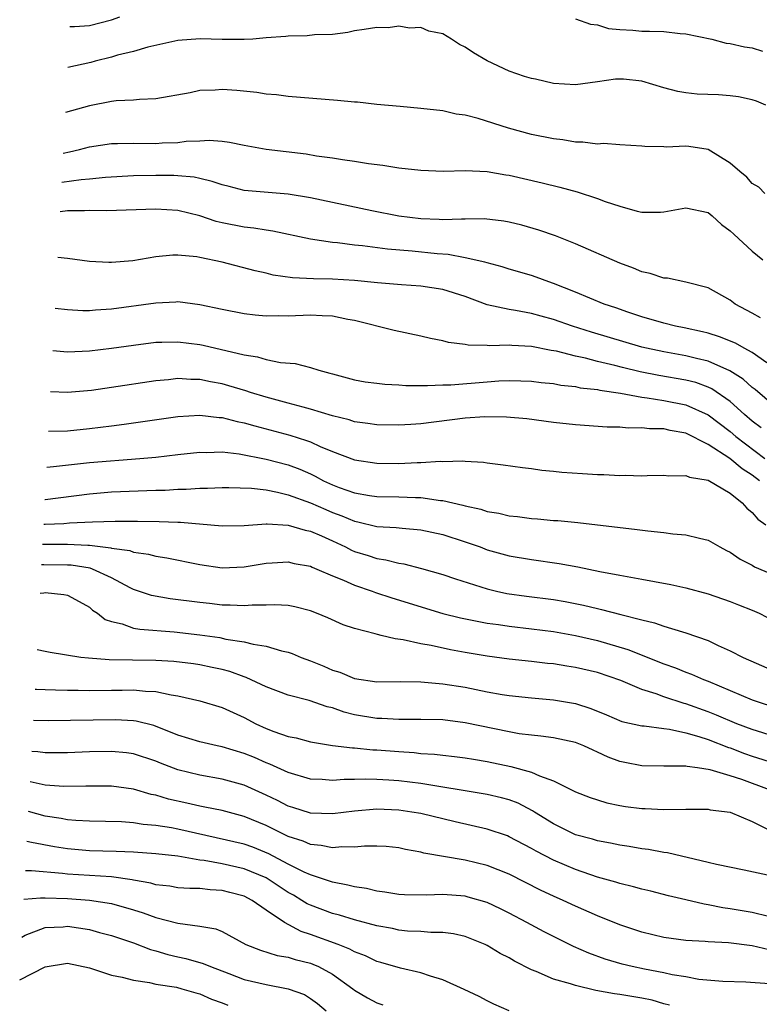
# Model space of a CAD drawing. Units: inches. Extents: x 2505447 to 2508000, y 1518000 to 1521000.
# Drawn here: x 2505505 to 2505572, y 1519102 to 1519191 of the extents above; entities that cross this region are included whole.
import ezdxf

# ---------------------------------------------------------------- set-up
doc = ezdxf.new("R2010")
doc.units = ezdxf.units.IN
doc.header["$MEASUREMENT"] = 0
doc.layers.add('LD25051518_2ft', color=113, linetype='Continuous')

msp = doc.modelspace()

# ---------------------------------------------------------------- linework, layer by layer
at = {"layer": 'LD25051518_2ft'}
for points, elevation in [([(2505509.228, 1519190.132), (2505509.657, 1519190.138), (2505511, 1519190.218), (2505513, 1519190.728), (2505513.739, 1519191)], 7860), ([(2505555, 1519190.818), (2505556.357, 1519190.358), (2505557, 1519190.303), (2505557.971, 1519189.971), (2505559, 1519189.866), (2505560.2, 1519189.8), (2505561, 1519189.701), (2505561.706, 1519189.706), (2505563, 1519189.671), (2505564.487, 1519189.513), (2505565, 1519189.483), (2505567.327, 1519189), (2505568.635, 1519188.635), (2505569, 1519188.596), (2505570.282, 1519188.282), (2505571, 1519188.201), (2505571.917, 1519187.917)], 7860), ([(2505572.232, 1519183), (2505571.368, 1519183.368), (2505571, 1519183.496), (2505569.764, 1519183.764), (2505569, 1519183.85), (2505567.942, 1519183.942), (2505566.024, 1519184.024), (2505565, 1519184.124), (2505564.253, 1519184.253), (2505563, 1519184.575), (2505561, 1519185.2), (2505559.357, 1519185.357), (2505559, 1519185.382), (2505558.632, 1519185.368), (2505557, 1519185.113), (2505555, 1519184.863), (2505553, 1519184.986), (2505551.373, 1519185.373), (2505551, 1519185.438), (2505550.387, 1519185.613), (2505549, 1519186.088), (2505547, 1519187.027), (2505545.754, 1519187.754), (2505545, 1519188.269), (2505544.5, 1519188.5), (2505543.784, 1519189), (2505543, 1519189.464), (2505541.729, 1519189.728), (2505541, 1519190.034), (2505539.973, 1519189.973), (2505539, 1519190.171), (2505538.025, 1519190.025), (2505537, 1519190.061), (2505535.874, 1519189.873), (2505535, 1519189.75), (2505534.398, 1519189.602), (2505533, 1519189.428), (2505531.374, 1519189.374), (2505530.716, 1519189.284), (2505529, 1519189.274), (2505528.767, 1519189.233), (2505527, 1519189.111), (2505525.774, 1519189), (2505525, 1519188.949), (2505523, 1519188.951), (2505521.011, 1519189.012), (2505519, 1519188.878), (2505516.272, 1519188.271), (2505515, 1519187.876), (2505513.527, 1519187.527), (2505513, 1519187.37), (2505511.514, 1519187), (2505511.115, 1519186.885), (2505509.034, 1519186.435)], 7862), ([(2505572.133, 1519175), (2505571.584, 1519175.584), (2505571, 1519175.928), (2505570.497, 1519176.497), (2505569.873, 1519177), (2505569, 1519177.772), (2505567, 1519178.998), (2505565.263, 1519179.263), (2505565, 1519179.286), (2505563.219, 1519179.219), (2505563, 1519179.236), (2505561.262, 1519179.262), (2505561, 1519179.314), (2505559, 1519179.428), (2505557.53, 1519179.53), (2505557, 1519179.473), (2505555.662, 1519179.662), (2505555, 1519179.652), (2505553.861, 1519179.861), (2505553, 1519179.951), (2505551, 1519180.354), (2505548.926, 1519180.926), (2505546.192, 1519181.808), (2505545, 1519182.099), (2505544.201, 1519182.201), (2505543, 1519182.486), (2505541, 1519182.726), (2505539.117, 1519182.883), (2505537, 1519183.089), (2505535.275, 1519183.275), (2505535, 1519183.29), (2505533.445, 1519183.445), (2505529, 1519183.808), (2505527.938, 1519183.938), (2505527, 1519184.014), (2505526.153, 1519184.153), (2505524.334, 1519184.333), (2505523, 1519184.444), (2505522.384, 1519184.385), (2505521, 1519184.337), (2505520.118, 1519184.118), (2505517, 1519183.574), (2505515.537, 1519183.537), (2505515, 1519183.475), (2505513.419, 1519183.419), (2505513, 1519183.351), (2505511, 1519182.967), (2505508.819, 1519182.351)], 7864), ([(2505508.625, 1519178.678), (2505509.208, 1519178.792), (2505510.095, 1519179), (2505511, 1519179.252), (2505513, 1519179.54), (2505513.528, 1519179.528), (2505515, 1519179.559), (2505517, 1519179.538), (2505517.589, 1519179.589), (2505519, 1519179.636), (2505519.751, 1519179.75), (2505521, 1519179.797), (2505521.851, 1519179.851), (2505523, 1519179.75), (2505523.673, 1519179.673), (2505525, 1519179.4), (2505527, 1519179.03), (2505530.606, 1519178.606), (2505531.565, 1519178.436), (2505533, 1519178.254), (2505533.911, 1519178.089), (2505535, 1519177.947), (2505536.26, 1519177.74), (2505537.57, 1519177.57), (2505539, 1519177.349), (2505541, 1519177.117), (2505543.048, 1519177.048), (2505545, 1519177.099), (2505547, 1519177), (2505548.697, 1519176.697), (2505549, 1519176.661), (2505551.985, 1519175.985), (2505553.592, 1519175.592), (2505555.162, 1519175.162), (2505557, 1519174.565), (2505557.697, 1519174.303), (2505559, 1519173.864), (2505560.589, 1519173.411), (2505561, 1519173.32), (2505562.68, 1519173.32), (2505563, 1519173.346), (2505565, 1519173.718), (2505567, 1519173.292), (2505567.36, 1519173), (2505568.221, 1519172.221), (2505569, 1519171.643), (2505569.319, 1519171.319), (2505571, 1519169.778), (2505571.954, 1519169)], 7866), ([(2505571.739, 1519163.739), (2505571, 1519164.166), (2505569.459, 1519165), (2505569, 1519165.344), (2505567, 1519166.477), (2505565, 1519166.993), (2505563.341, 1519167.341), (2505563, 1519167.355), (2505561.764, 1519167.764), (2505561, 1519167.92), (2505560.249, 1519168.249), (2505559, 1519168.711), (2505555, 1519170.465), (2505553.179, 1519171.179), (2505551.692, 1519171.692), (2505550.146, 1519172.146), (2505549, 1519172.429), (2505548.52, 1519172.52), (2505546.719, 1519172.719), (2505545, 1519172.675), (2505544.692, 1519172.692), (2505543, 1519172.629), (2505542.661, 1519172.661), (2505541, 1519172.73), (2505539, 1519172.972), (2505536.56, 1519173.44), (2505531, 1519174.608), (2505529, 1519174.956), (2505525, 1519175.272), (2505523.637, 1519175.637), (2505523, 1519175.786), (2505522.114, 1519176.114), (2505521, 1519176.372), (2505520.481, 1519176.48), (2505519, 1519176.626), (2505518.642, 1519176.642), (2505517, 1519176.654), (2505515, 1519176.6), (2505512.455, 1519176.455), (2505511, 1519176.309), (2505510.259, 1519176.259), (2505508.485, 1519176.007)], 7868), ([(2505572.319, 1519159.681), (2505571, 1519160.602), (2505570.269, 1519161), (2505569.469, 1519161.469), (2505568.048, 1519162.047), (2505567, 1519162.362), (2505566.494, 1519162.494), (2505564.846, 1519162.846), (2505564.051, 1519163), (2505563, 1519163.269), (2505561, 1519163.854), (2505559.742, 1519164.258), (2505558.648, 1519164.648), (2505557.599, 1519165), (2505555, 1519166.093), (2505553, 1519166.867), (2505552.589, 1519167), (2505551.44, 1519167.44), (2505551, 1519167.59), (2505549, 1519168.165), (2505548.369, 1519168.369), (2505547, 1519168.72), (2505546.799, 1519168.799), (2505545, 1519169.198), (2505543.475, 1519169.475), (2505542.461, 1519169.54), (2505540.22, 1519169.78), (2505537.967, 1519169.967), (2505535.72, 1519170.28), (2505535, 1519170.344), (2505533.451, 1519170.549), (2505533, 1519170.579), (2505531, 1519170.882), (2505527.613, 1519171.613), (2505527, 1519171.685), (2505525.878, 1519171.878), (2505525, 1519171.952), (2505523, 1519172.361), (2505522.48, 1519172.48), (2505521, 1519172.991), (2505519, 1519173.461), (2505517, 1519173.592), (2505512.548, 1519173.452), (2505511, 1519173.482), (2505510.551, 1519173.448), (2505509, 1519173.439), (2505508.345, 1519173.359)], 7870), ([(2505573, 1519155.743), (2505571.265, 1519157.265), (2505571, 1519157.454), (2505570.187, 1519158.187), (2505568.966, 1519158.966), (2505567, 1519159.824), (2505565.942, 1519160.058), (2505565, 1519160.305), (2505563, 1519160.663), (2505561.425, 1519161), (2505561, 1519161.106), (2505556.448, 1519162.448), (2505554.728, 1519163), (2505553, 1519163.606), (2505551.892, 1519163.892), (2505551, 1519164.153), (2505549.572, 1519164.428), (2505549, 1519164.506), (2505547, 1519164.946), (2505545, 1519165.687), (2505543, 1519166.322), (2505541, 1519166.624), (2505539.255, 1519166.745), (2505537.072, 1519166.928), (2505535, 1519167.133), (2505533, 1519167.251), (2505531.276, 1519167.276), (2505529.375, 1519167.375), (2505527.632, 1519167.632), (2505527, 1519167.79), (2505526.001, 1519168.001), (2505523, 1519168.791), (2505521, 1519169.23), (2505520.722, 1519169.278), (2505519, 1519169.43), (2505518.559, 1519169.441), (2505517, 1519169.284), (2505514.921, 1519168.921), (2505513, 1519168.756), (2505512.757, 1519168.757), (2505511, 1519168.858), (2505509, 1519169.133), (2505508.127, 1519169.216)], 7872), ([(2505571.793, 1519153.794), (2505571, 1519154.396), (2505570.294, 1519155), (2505569, 1519156.165), (2505567.326, 1519157.326), (2505567, 1519157.47), (2505565.886, 1519157.886), (2505565, 1519158.112), (2505562.534, 1519158.534), (2505560.862, 1519158.862), (2505559.252, 1519159.252), (2505558.562, 1519159.438), (2505557, 1519159.811), (2505555.892, 1519160.108), (2505555, 1519160.294), (2505553.266, 1519160.734), (2505552.804, 1519160.804), (2505551, 1519161.152), (2505549.243, 1519161.243), (2505549, 1519161.275), (2505547.23, 1519161.23), (2505547, 1519161.255), (2505545.282, 1519161.282), (2505545, 1519161.348), (2505543.508, 1519161.508), (2505543, 1519161.667), (2505541.869, 1519161.869), (2505541, 1519162.085), (2505538.598, 1519162.599), (2505535, 1519163.516), (2505534.389, 1519163.611), (2505533, 1519163.908), (2505532.078, 1519163.922), (2505531, 1519163.992), (2505529, 1519163.906), (2505528.071, 1519163.929), (2505527, 1519163.916), (2505526.007, 1519164.007), (2505525, 1519164.128), (2505523, 1519164.509), (2505521, 1519164.94), (2505519, 1519165.198), (2505518.822, 1519165.177), (2505517, 1519165.096), (2505513, 1519164.527), (2505511.549, 1519164.451), (2505511, 1519164.396), (2505510.391, 1519164.391), (2505509, 1519164.467), (2505507.885, 1519164.613)], 7874), ([(2505507.685, 1519160.807), (2505509, 1519160.683), (2505511, 1519160.771), (2505513, 1519161.004), (2505515, 1519161.292), (2505517, 1519161.546), (2505517.549, 1519161.549), (2505519, 1519161.595), (2505521, 1519161.335), (2505521.278, 1519161.278), (2505525, 1519160.406), (2505526.219, 1519160.219), (2505527, 1519159.987), (2505528.296, 1519159.704), (2505529.608, 1519159.607), (2505531, 1519159.242), (2505531.762, 1519159), (2505532.755, 1519158.755), (2505533, 1519158.673), (2505535, 1519158.137), (2505535.964, 1519157.964), (2505537, 1519157.826), (2505537.746, 1519157.746), (2505539, 1519157.691), (2505539.64, 1519157.64), (2505541, 1519157.64), (2505541.614, 1519157.614), (2505543, 1519157.684), (2505543.699, 1519157.699), (2505547, 1519157.972), (2505548.045, 1519158.045), (2505549, 1519158.083), (2505550.062, 1519158.062), (2505551, 1519158.024), (2505551.903, 1519157.903), (2505553, 1519157.795), (2505553.663, 1519157.663), (2505555, 1519157.526), (2505555.426, 1519157.426), (2505557, 1519157.256), (2505557.204, 1519157.204), (2505559.074, 1519156.926), (2505561, 1519156.565), (2505561.48, 1519156.52), (2505563, 1519156.273), (2505565, 1519155.874), (2505567, 1519154.965), (2505569, 1519153.452), (2505569.525, 1519153), (2505572.141, 1519151)], 7876), ([(2505571.661, 1519149), (2505571, 1519149.502), (2505570.075, 1519150.075), (2505568.98, 1519151.02), (2505567, 1519152.289), (2505565, 1519153.305), (2505563.558, 1519153.558), (2505563, 1519153.7), (2505561.711, 1519153.711), (2505561, 1519153.797), (2505559.772, 1519153.773), (2505559, 1519153.852), (2505557.859, 1519153.859), (2505555, 1519154.056), (2505553, 1519154.281), (2505550.595, 1519154.595), (2505548.759, 1519154.759), (2505546.793, 1519154.793), (2505545, 1519154.681), (2505541, 1519154.169), (2505540.099, 1519154.099), (2505539, 1519154.039), (2505537, 1519154.066), (2505536.19, 1519154.19), (2505535, 1519154.333), (2505534.503, 1519154.503), (2505533, 1519154.865), (2505531, 1519155.489), (2505530.35, 1519155.65), (2505529, 1519156.035), (2505527, 1519156.576), (2505525.592, 1519157), (2505525.15, 1519157.15), (2505523.602, 1519157.602), (2505523, 1519157.765), (2505521.946, 1519157.946), (2505521, 1519158.157), (2505520.162, 1519158.162), (2505519, 1519158.249), (2505518.152, 1519158.152), (2505517, 1519158.059), (2505513, 1519157.437), (2505511.175, 1519157.175), (2505509, 1519156.982), (2505507.488, 1519157.062)], 7878), ([(2505507.299, 1519153.489), (2505509, 1519153.529), (2505511, 1519153.725), (2505513, 1519153.966), (2505514.132, 1519154.132), (2505515, 1519154.24), (2505516.467, 1519154.467), (2505519, 1519154.826), (2505521, 1519154.94), (2505522.741, 1519154.741), (2505523, 1519154.732), (2505524.368, 1519154.368), (2505525, 1519154.252), (2505525.96, 1519153.96), (2505529.129, 1519153.129), (2505530.659, 1519152.659), (2505531, 1519152.522), (2505531.894, 1519152.106), (2505533, 1519151.653), (2505535, 1519150.885), (2505537, 1519150.578), (2505539, 1519150.573), (2505540.657, 1519150.657), (2505541, 1519150.658), (2505542.772, 1519150.772), (2505543, 1519150.753), (2505544.805, 1519150.805), (2505545, 1519150.774), (2505546.68, 1519150.68), (2505547, 1519150.618), (2505548.448, 1519150.448), (2505550.186, 1519150.186), (2505551, 1519150.095), (2505551.954, 1519149.954), (2505553, 1519149.869), (2505553.774, 1519149.774), (2505555.646, 1519149.646), (2505557, 1519149.572), (2505557.559, 1519149.559), (2505559, 1519149.476), (2505559.495, 1519149.495), (2505561, 1519149.442), (2505561.472, 1519149.472), (2505563, 1519149.509), (2505563.454, 1519149.454), (2505565, 1519149.478), (2505565.312, 1519149.312), (2505567, 1519149.047), (2505569, 1519147.875), (2505570.093, 1519147), (2505570.518, 1519146.518), (2505571, 1519146.137), (2505571.506, 1519145.506), (2505572.214, 1519145)], 7880), ([(2505507.128, 1519150.22), (2505507.755, 1519150.281), (2505511, 1519150.663), (2505515.545, 1519151), (2505517, 1519151.142), (2505519, 1519151.382), (2505521, 1519151.594), (2505521.573, 1519151.573), (2505523, 1519151.607), (2505524.566, 1519151.434), (2505527, 1519150.955), (2505529, 1519150.431), (2505530.044, 1519150.044), (2505531, 1519149.619), (2505531.426, 1519149.426), (2505532.2, 1519149), (2505533, 1519148.632), (2505533.6, 1519148.4), (2505535, 1519147.901), (2505536.343, 1519147.657), (2505537, 1519147.563), (2505539, 1519147.547), (2505540.505, 1519147.495), (2505541, 1519147.496), (2505542.785, 1519147.215), (2505543, 1519147.201), (2505544.791, 1519146.791), (2505545, 1519146.726), (2505546.417, 1519146.417), (2505547, 1519146.225), (2505548.054, 1519146.054), (2505549, 1519145.828), (2505549.759, 1519145.759), (2505551, 1519145.589), (2505551.558, 1519145.558), (2505553, 1519145.412), (2505553.393, 1519145.393), (2505555.208, 1519145.208), (2505560.587, 1519144.587), (2505561.545, 1519144.455), (2505563, 1519144.31), (2505563.8, 1519144.2), (2505565, 1519144.11), (2505566.214, 1519143.786), (2505567, 1519143.631), (2505568.078, 1519143), (2505568.682, 1519142.682), (2505569, 1519142.535), (2505569.903, 1519141.903), (2505571, 1519141.344), (2505571.212, 1519141.212), (2505575, 1519139.601)], 7882), ([(2505506.973, 1519147.292), (2505506.986, 1519147.293), (2505511, 1519147.819), (2505513, 1519147.986), (2505517, 1519148.141), (2505517.844, 1519148.156), (2505519, 1519148.23), (2505519.765, 1519148.235), (2505521, 1519148.327), (2505521.675, 1519148.325), (2505523, 1519148.383), (2505523.613, 1519148.387), (2505525.675, 1519148.325), (2505527, 1519148.165), (2505528.024, 1519147.976), (2505529, 1519147.735), (2505531, 1519147.002), (2505532.383, 1519146.383), (2505533, 1519146.138), (2505533.833, 1519145.833), (2505535, 1519145.343), (2505535.293, 1519145.293), (2505537, 1519144.869), (2505538.768, 1519144.768), (2505539.304, 1519144.695), (2505541, 1519144.569), (2505543, 1519144.129), (2505545, 1519143.476), (2505546.361, 1519143), (2505547, 1519142.756), (2505549, 1519142.202), (2505551, 1519141.868), (2505553.516, 1519141.516), (2505555.21, 1519141.21), (2505557.207, 1519140.793), (2505559, 1519140.464), (2505559.681, 1519140.319), (2505561, 1519140.098), (2505562.139, 1519139.861), (2505563.615, 1519139.615), (2505565, 1519139.297), (2505567, 1519138.757), (2505569, 1519138.072), (2505569.759, 1519137.759), (2505571, 1519137.278), (2505571.633, 1519137), (2505573, 1519136.296)], 7884), ([(2505506.857, 1519145.074), (2505506.98, 1519145.066), (2505508.686, 1519145.137), (2505509.178, 1519145.178), (2505511.282, 1519145.282), (2505513.335, 1519145.335), (2505515.341, 1519145.341), (2505517.32, 1519145.32), (2505519, 1519145.247), (2505519.249, 1519145.249), (2505523, 1519144.919), (2505525, 1519144.961), (2505527, 1519145.109), (2505527.091, 1519145.091), (2505529, 1519144.992), (2505530.526, 1519144.526), (2505531, 1519144.432), (2505531.997, 1519144.003), (2505533, 1519143.546), (2505534.192, 1519143), (2505534.722, 1519142.722), (2505535, 1519142.604), (2505536.22, 1519142.22), (2505537, 1519141.953), (2505537.834, 1519141.834), (2505539, 1519141.524), (2505539.462, 1519141.462), (2505541.064, 1519141.064), (2505543, 1519140.524), (2505544.129, 1519140.129), (2505547, 1519139.204), (2505547.846, 1519139), (2505548.794, 1519138.794), (2505550.549, 1519138.549), (2505553, 1519138.241), (2505554.064, 1519138.064), (2505555.735, 1519137.735), (2505557, 1519137.423), (2505557.352, 1519137.352), (2505559.116, 1519136.884), (2505561, 1519136.413), (2505562.146, 1519136.146), (2505563, 1519135.844), (2505564.69, 1519135.309), (2505565, 1519135.229), (2505567, 1519134.525), (2505567.927, 1519134.073), (2505569, 1519133.601), (2505570.171, 1519133), (2505573, 1519131.768)], 7886), ([(2505506.761, 1519143.256), (2505506.942, 1519143.261), (2505509, 1519143.262), (2505510.848, 1519143.152), (2505511, 1519143.158), (2505512.931, 1519142.931), (2505513, 1519142.908), (2505514.669, 1519142.669), (2505515, 1519142.533), (2505516.356, 1519142.356), (2505517, 1519142.162), (2505518.017, 1519142.017), (2505521, 1519141.403), (2505523, 1519141.125), (2505525, 1519141.208), (2505527, 1519141.529), (2505527.552, 1519141.552), (2505529, 1519141.65), (2505529.519, 1519141.519), (2505531, 1519141.251), (2505531.166, 1519141.166), (2505531.593, 1519141), (2505533, 1519140.397), (2505534.003, 1519139.997), (2505535, 1519139.544), (2505536.595, 1519139), (2505536.883, 1519138.883), (2505538.384, 1519138.384), (2505543, 1519136.987), (2505544.579, 1519136.579), (2505547, 1519136.109), (2505548.027, 1519135.973), (2505549, 1519135.82), (2505551, 1519135.589), (2505553, 1519135.337), (2505555, 1519134.983), (2505557, 1519134.521), (2505559.728, 1519133.728), (2505563, 1519132.408), (2505564.052, 1519132.052), (2505565, 1519131.668), (2505565.492, 1519131.492), (2505566.588, 1519131), (2505567, 1519130.847), (2505571, 1519129.165), (2505571.438, 1519129), (2505573, 1519128.482)], 7888), ([(2505573, 1519125.827), (2505571, 1519126.46), (2505569.591, 1519127), (2505567.773, 1519127.773), (2505567, 1519128.074), (2505565, 1519128.798), (2505564.833, 1519128.833), (2505563, 1519129.436), (2505562.299, 1519129.701), (2505561, 1519130.103), (2505559.097, 1519130.903), (2505557, 1519131.622), (2505555, 1519132.1), (2505554.211, 1519132.211), (2505553, 1519132.411), (2505552.458, 1519132.458), (2505551, 1519132.631), (2505549, 1519132.844), (2505547, 1519133.112), (2505545, 1519133.442), (2505543.675, 1519133.675), (2505541.932, 1519134.068), (2505541, 1519134.224), (2505539.405, 1519134.594), (2505538.676, 1519134.676), (2505537.417, 1519135), (2505537.072, 1519135.072), (2505536.853, 1519135.147), (2505535, 1519135.616), (2505533.961, 1519135.961), (2505532.575, 1519136.575), (2505531.562, 1519137), (2505531, 1519137.214), (2505529.579, 1519137.579), (2505529, 1519137.687), (2505527.766, 1519137.766), (2505527, 1519137.738), (2505525.731, 1519137.731), (2505525, 1519137.662), (2505523.738, 1519137.738), (2505523, 1519137.734), (2505521.874, 1519137.874), (2505521, 1519137.962), (2505518.312, 1519138.312), (2505516.611, 1519138.611), (2505515, 1519139.156), (2505514.694, 1519139.306), (2505513, 1519140.213), (2505511.272, 1519141), (2505511.069, 1519141.069), (2505509.34, 1519141.34), (2505509, 1519141.36), (2505506.87, 1519141.386), (2505506.662, 1519141.373)], 7890), ([(2505506.527, 1519138.806), (2505506.879, 1519138.859), (2505507, 1519138.865), (2505508.694, 1519138.694), (2505509, 1519138.631), (2505510.071, 1519138.071), (2505511, 1519137.543), (2505511.288, 1519137.288), (2505511.725, 1519137), (2505512.426, 1519136.426), (2505513, 1519136.239), (2505513.953, 1519136.047), (2505515, 1519135.663), (2505515.555, 1519135.555), (2505518.682, 1519135.318), (2505521, 1519135.059), (2505522.789, 1519134.789), (2505523.334, 1519134.666), (2505525, 1519134.403), (2505525.812, 1519134.189), (2505527, 1519134.027), (2505528.391, 1519133.609), (2505529, 1519133.48), (2505529.358, 1519133.358), (2505530.166, 1519133), (2505531, 1519132.69), (2505532.204, 1519132.204), (2505533, 1519131.85), (2505533.656, 1519131.656), (2505535, 1519131.095), (2505537, 1519130.795), (2505539.19, 1519130.811), (2505541, 1519130.797), (2505543, 1519130.622), (2505545, 1519130.292), (2505547, 1519129.89), (2505548.357, 1519129.643), (2505549, 1519129.542), (2505551, 1519129.329), (2505553, 1519129.163), (2505555, 1519128.817), (2505556.381, 1519128.381), (2505557.802, 1519127.802), (2505559.205, 1519127.205), (2505561, 1519126.802), (2505561.204, 1519126.796), (2505563, 1519126.554), (2505563.499, 1519126.501), (2505565, 1519126.166), (2505566.152, 1519125.848), (2505567, 1519125.556), (2505568.848, 1519124.847), (2505569, 1519124.808), (2505570.296, 1519124.296), (2505571, 1519124.057), (2505573, 1519123.43)], 7892), ([(2505572.547, 1519121), (2505570.067, 1519121.933), (2505569, 1519122.283), (2505567.174, 1519122.826), (2505566.04, 1519123), (2505565.115, 1519123.115), (2505565, 1519123.152), (2505563.143, 1519123.143), (2505563, 1519123.16), (2505561, 1519123.172), (2505559.476, 1519123.476), (2505559, 1519123.575), (2505557.969, 1519123.969), (2505557, 1519124.427), (2505556.59, 1519124.59), (2505555.742, 1519125), (2505555, 1519125.303), (2505553, 1519125.724), (2505551.872, 1519125.871), (2505551, 1519125.944), (2505549.91, 1519126.09), (2505549, 1519126.249), (2505545, 1519127.085), (2505543, 1519127.334), (2505541, 1519127.391), (2505539.386, 1519127.386), (2505539, 1519127.372), (2505537.456, 1519127.456), (2505537, 1519127.456), (2505535, 1519127.799), (2505534.043, 1519128.043), (2505533, 1519128.421), (2505532.527, 1519128.527), (2505530.888, 1519129.112), (2505529, 1519129.592), (2505527, 1519130.335), (2505525.193, 1519131.193), (2505525, 1519131.246), (2505523.713, 1519131.713), (2505523, 1519131.898), (2505522.102, 1519132.102), (2505521, 1519132.327), (2505520.417, 1519132.417), (2505518.628, 1519132.628), (2505517, 1519132.722), (2505512.792, 1519132.792), (2505510.92, 1519132.92), (2505510.208, 1519133), (2505507.442, 1519133.442), (2505507, 1519133.548), (2505506.258, 1519133.694)], 7894), ([(2505506.07, 1519130.123), (2505506.214, 1519130.11), (2505507, 1519130.08), (2505507.927, 1519130.073), (2505509, 1519130.029), (2505509.965, 1519130.034), (2505511, 1519130.014), (2505513, 1519130.037), (2505513.968, 1519130.032), (2505515, 1519130.053), (2505516.059, 1519129.941), (2505517, 1519129.916), (2505518.392, 1519129.609), (2505519, 1519129.536), (2505521, 1519129.054), (2505523, 1519128.468), (2505523.999, 1519127.999), (2505525, 1519127.567), (2505526.068, 1519127), (2505527, 1519126.573), (2505527.701, 1519126.299), (2505529, 1519125.849), (2505529.71, 1519125.71), (2505531, 1519125.37), (2505533, 1519125.031), (2505534.802, 1519124.801), (2505535, 1519124.8), (2505536.637, 1519124.637), (2505537, 1519124.628), (2505539, 1519124.473), (2505540.387, 1519124.387), (2505541, 1519124.312), (2505542.243, 1519124.243), (2505543, 1519124.146), (2505544.04, 1519124.04), (2505545, 1519123.915), (2505545.772, 1519123.772), (2505547, 1519123.573), (2505549.132, 1519123.132), (2505551, 1519122.622), (2505551.736, 1519122.263), (2505553, 1519121.821), (2505554.891, 1519120.89), (2505555, 1519120.824), (2505556.328, 1519120.328), (2505557, 1519120.095), (2505557.84, 1519119.84), (2505559, 1519119.595), (2505559.511, 1519119.51), (2505561, 1519119.31), (2505561.307, 1519119.307), (2505563, 1519119.214), (2505565, 1519119.248), (2505567, 1519119.25), (2505567.201, 1519119.2), (2505569, 1519118.975), (2505571, 1519118.143), (2505572.734, 1519117.266)], 7896), ([(2505572.811, 1519113.189), (2505570.265, 1519113.735), (2505567.751, 1519114.249), (2505567, 1519114.44), (2505563.312, 1519115.312), (2505563, 1519115.345), (2505561.599, 1519115.599), (2505561, 1519115.669), (2505559.865, 1519115.865), (2505559, 1519115.983), (2505558.17, 1519116.17), (2505557, 1519116.377), (2505556.53, 1519116.53), (2505555, 1519116.947), (2505554.879, 1519117), (2505553, 1519117.916), (2505551.275, 1519119), (2505551.116, 1519119.115), (2505549.797, 1519119.797), (2505549, 1519120.097), (2505548.292, 1519120.292), (2505547, 1519120.574), (2505546.645, 1519120.645), (2505541, 1519121.573), (2505539, 1519121.827), (2505538.105, 1519121.895), (2505537, 1519121.952), (2505536.024, 1519121.976), (2505535, 1519121.938), (2505534.055, 1519121.945), (2505533, 1519121.867), (2505532.054, 1519121.946), (2505531, 1519121.989), (2505529, 1519122.564), (2505527.334, 1519123.334), (2505527, 1519123.454), (2505525.93, 1519123.93), (2505525, 1519124.311), (2505523, 1519124.916), (2505522.564, 1519125), (2505521, 1519125.35), (2505519, 1519125.973), (2505516.83, 1519126.83), (2505515.227, 1519127.227), (2505515, 1519127.252), (2505513.345, 1519127.345), (2505507.26, 1519127.26), (2505505.921, 1519127.292)], 7898), ([(2505572.46, 1519109.54), (2505571, 1519109.89), (2505569, 1519110.236), (2505568.322, 1519110.321), (2505567, 1519110.6), (2505566.645, 1519110.645), (2505565, 1519111.047), (2505563.41, 1519111.41), (2505561.818, 1519111.818), (2505561, 1519111.998), (2505560.237, 1519112.237), (2505559, 1519112.516), (2505558.645, 1519112.645), (2505557, 1519113.11), (2505555, 1519113.802), (2505553, 1519114.651), (2505551.442, 1519115.443), (2505551, 1519115.707), (2505549, 1519116.766), (2505548.832, 1519116.832), (2505547, 1519117.446), (2505544.107, 1519118.108), (2505541, 1519118.853), (2505540.178, 1519119), (2505539, 1519119.178), (2505537, 1519119.247), (2505535, 1519119.076), (2505533, 1519118.833), (2505531, 1519118.894), (2505529.402, 1519119.402), (2505529, 1519119.515), (2505528.028, 1519120.028), (2505527, 1519120.518), (2505525, 1519121.431), (2505523, 1519121.989), (2505521, 1519122.332), (2505519, 1519122.819), (2505517.433, 1519123.433), (2505517, 1519123.616), (2505515, 1519124.283), (2505514.36, 1519124.36), (2505513, 1519124.491), (2505511, 1519124.439), (2505509, 1519124.36), (2505508.369, 1519124.369), (2505507, 1519124.354), (2505506.335, 1519124.441), (2505505.773, 1519124.474)], 7900), ([(2505572.523, 1519106.523), (2505571, 1519106.883), (2505568.854, 1519107.145), (2505567, 1519107.228), (2505566.74, 1519107.26), (2505565, 1519107.358), (2505563, 1519107.639), (2505561, 1519108.122), (2505559, 1519108.797), (2505557, 1519109.6), (2505555, 1519110.468), (2505553.871, 1519111), (2505553, 1519111.381), (2505551.901, 1519111.901), (2505549, 1519113.368), (2505547, 1519114.166), (2505545, 1519114.653), (2505541.273, 1519115.273), (2505541, 1519115.352), (2505539.597, 1519115.597), (2505539, 1519115.745), (2505537.864, 1519115.864), (2505537, 1519115.918), (2505535.909, 1519115.909), (2505535, 1519115.803), (2505533.836, 1519115.836), (2505533, 1519115.748), (2505531.978, 1519115.978), (2505531, 1519116.056), (2505530.352, 1519116.352), (2505529, 1519116.783), (2505527, 1519117.764), (2505525, 1519118.6), (2505523, 1519119.125), (2505521.453, 1519119.453), (2505521, 1519119.525), (2505519.801, 1519119.801), (2505518.154, 1519120.154), (2505517, 1519120.515), (2505516.587, 1519120.587), (2505515, 1519121.071), (2505513, 1519121.344), (2505511, 1519121.344), (2505510.67, 1519121.33), (2505508.679, 1519121.32), (2505507, 1519121.444), (2505505.629, 1519121.741)], 7902), ([(2505572.561, 1519103.438), (2505570.419, 1519103.581), (2505568.339, 1519103.661), (2505566.154, 1519103.846), (2505565, 1519104.059), (2505563.746, 1519104.254), (2505563, 1519104.439), (2505561.235, 1519104.765), (2505560.118, 1519105), (2505559.22, 1519105.22), (2505557.683, 1519105.682), (2505556.213, 1519106.214), (2505554.818, 1519106.818), (2505553, 1519107.711), (2505552.148, 1519108.148), (2505550.582, 1519109), (2505549, 1519109.837), (2505548.223, 1519110.223), (2505547, 1519110.799), (2505545.294, 1519111.293), (2505545, 1519111.365), (2505543, 1519111.534), (2505541.476, 1519111.476), (2505539.504, 1519111.504), (2505539, 1519111.535), (2505537.746, 1519111.746), (2505537, 1519111.837), (2505536.073, 1519112.073), (2505535, 1519112.213), (2505534.388, 1519112.388), (2505533, 1519112.631), (2505532.738, 1519112.738), (2505531, 1519113.301), (2505530.45, 1519113.55), (2505529, 1519114.283), (2505527.226, 1519115.226), (2505525.801, 1519115.801), (2505525, 1519116.084), (2505519, 1519117.447), (2505518.44, 1519117.56), (2505517, 1519117.786), (2505515.864, 1519117.864), (2505515, 1519118.012), (2505513.905, 1519118.095), (2505511, 1519118.159), (2505509.772, 1519118.228), (2505509, 1519118.305), (2505508.424, 1519118.424), (2505507, 1519118.635), (2505505.487, 1519119.048)], 7904), ([(2505563.515, 1519101.515), (2505563, 1519101.64), (2505561.945, 1519101.945), (2505561, 1519102.144), (2505559, 1519102.472), (2505558.532, 1519102.532), (2505556.849, 1519102.849), (2505555, 1519103.285), (2505554.554, 1519103.446), (2505553, 1519103.875), (2505551.442, 1519104.558), (2505551, 1519104.714), (2505549.485, 1519105.485), (2505549, 1519105.782), (2505548.186, 1519106.186), (2505547, 1519106.921), (2505546.831, 1519107), (2505545, 1519107.724), (2505543.957, 1519107.957), (2505543, 1519108.091), (2505541.917, 1519108.083), (2505541, 1519108.17), (2505539.778, 1519108.222), (2505539, 1519108.309), (2505538.44, 1519108.44), (2505537, 1519108.705), (2505535, 1519109.237), (2505533.643, 1519109.643), (2505533, 1519109.798), (2505531, 1519110.551), (2505530.698, 1519110.697), (2505530.225, 1519111), (2505529.458, 1519111.457), (2505529, 1519111.707), (2505527, 1519113.031), (2505525, 1519113.863), (2505523, 1519114.302), (2505521.387, 1519114.612), (2505521, 1519114.653), (2505519, 1519115.006), (2505517, 1519115.225), (2505515, 1519115.366), (2505513.427, 1519115.427), (2505511, 1519115.489), (2505509, 1519115.658), (2505507.832, 1519115.832), (2505505.761, 1519116.228), (2505505.344, 1519116.34)], 7906), ([(2505549, 1519101), (2505547.6, 1519101.6), (2505547, 1519101.889), (2505546.28, 1519102.28), (2505544.923, 1519102.923), (2505543, 1519103.801), (2505541.877, 1519104.123), (2505541, 1519104.441), (2505539.149, 1519104.85), (2505537.374, 1519105.374), (2505537, 1519105.47), (2505535.982, 1519105.982), (2505535, 1519106.339), (2505534.584, 1519106.584), (2505533.507, 1519107), (2505531, 1519107.918), (2505530.172, 1519108.172), (2505528.66, 1519109), (2505527, 1519110.122), (2505525.739, 1519111), (2505525, 1519111.38), (2505523.7, 1519111.7), (2505523, 1519111.888), (2505521.941, 1519111.941), (2505521, 1519112.06), (2505520.072, 1519112.072), (2505519, 1519112.147), (2505518.273, 1519112.272), (2505517, 1519112.41), (2505516.551, 1519112.551), (2505515, 1519112.819), (2505514.856, 1519112.856), (2505513, 1519113.116), (2505509, 1519113.376), (2505508.566, 1519113.434), (2505505.768, 1519113.663), (2505505.204, 1519113.68)], 7908), ([(2505505.069, 1519111.098), (2505506.56, 1519111.224), (2505507, 1519111.235), (2505509, 1519111.169), (2505511.014, 1519111.014), (2505513, 1519110.703), (2505515, 1519110.137), (2505515.874, 1519109.874), (2505517, 1519109.451), (2505519, 1519108.938), (2505521, 1519108.675), (2505522.43, 1519108.43), (2505523, 1519108.182), (2505525.141, 1519107), (2505526.478, 1519106.478), (2505528, 1519106), (2505529, 1519105.854), (2505529.636, 1519105.635), (2505531, 1519105.314), (2505531.228, 1519105.228), (2505531.743, 1519105), (2505533, 1519104.307), (2505534.828, 1519103), (2505535, 1519102.861), (2505536.164, 1519102.164), (2505537, 1519101.719), (2505537.548, 1519101.549)], 7910), ([(2505504.888, 1519107.678), (2505505.184, 1519107.837), (2505507, 1519108.536), (2505508.614, 1519108.614), (2505509, 1519108.666), (2505511, 1519108.358), (2505511.904, 1519108.096), (2505513, 1519107.811), (2505515, 1519107.139), (2505516.538, 1519106.538), (2505517, 1519106.423), (2505518.099, 1519106.099), (2505519, 1519105.885), (2505519.731, 1519105.731), (2505521.293, 1519105.293), (2505521.955, 1519105), (2505523.626, 1519104.374), (2505525, 1519103.837), (2505527, 1519103.368), (2505528.994, 1519102.994), (2505530.462, 1519102.462), (2505531, 1519102.114), (2505531.657, 1519101.657), (2505532.439, 1519101)], 7912), ([(2505504.685, 1519103.811), (2505507, 1519104.966), (2505509, 1519105.324), (2505511, 1519104.901), (2505513, 1519104.222), (2505513.955, 1519104.045), (2505515, 1519103.756), (2505516.447, 1519103.553), (2505517, 1519103.413), (2505518.878, 1519103.122), (2505519.376, 1519103), (2505520.62, 1519102.62), (2505521, 1519102.529), (2505522.055, 1519102.055), (2505523, 1519101.724), (2505523.516, 1519101.516)], 7914)]:
    msp.add_lwpolyline(points, dxfattribs=dict(at, elevation=elevation))

doc.saveas('drawing.dxf')
